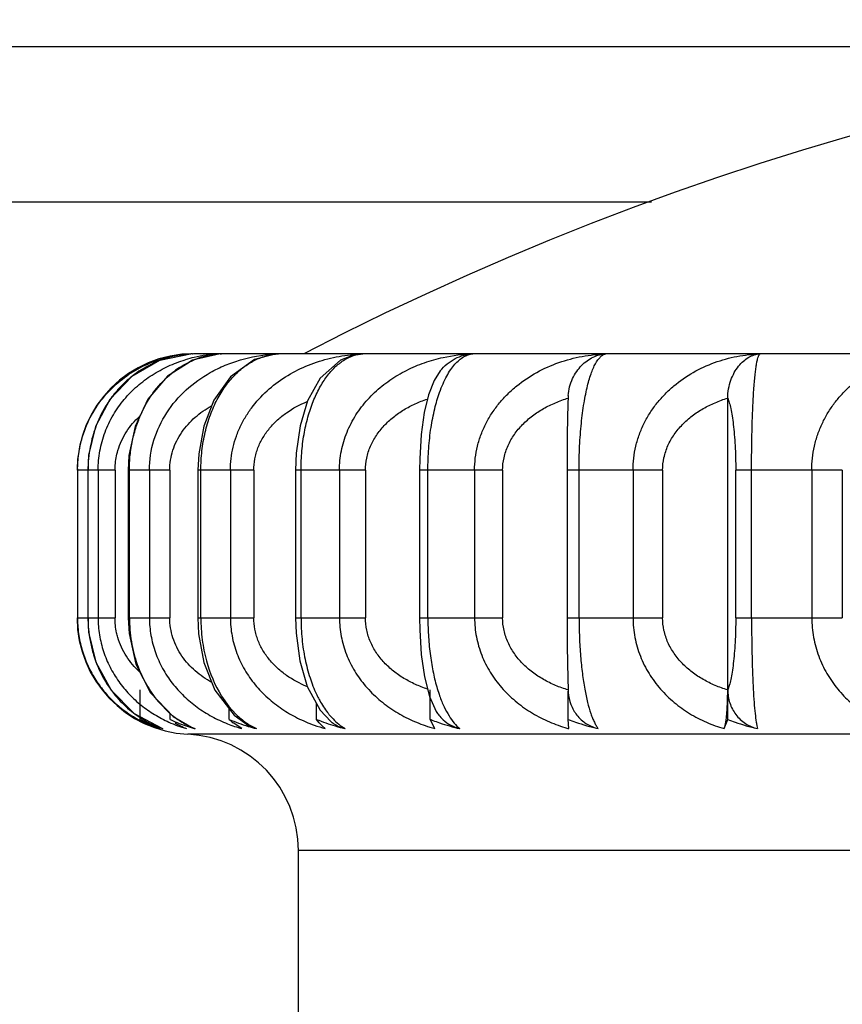
# Model space of a CAD drawing. Units: inches. Extents: x 3.8 to 18.1, y 6.5 to 12.
# Drawn here: x 10.5 to 10.7, y 7.5 to 7.8 of the extents above; entities that cross this region are included whole.
import ezdxf

# ---------------------------------------------------------------- set-up
doc = ezdxf.new("R2010")
doc.units = ezdxf.units.IN
doc.header["$LTSCALE"] = 1.21
doc.header["$MEASUREMENT"] = 0
doc.layers.get('0').update_dxf_attribs({"linetype": 'CONTINUOUS'})

msp = doc.modelspace()

# ---------------------------------------------------------------- linework, layer by layer
at = {"color": 7, "linetype": 'CONTINUOUS'}
for p, q in [((10.837740298, 7.7951695021), (10.1676930802, 7.7951695021)), ((10.5474262071, 7.7143948739), (10.5402452528, 7.7103081023)), ((10.555848014, 7.7161425427), (10.5474863372, 7.7144177619)), ((10.5560092866, 7.7145113237), (10.5494494149, 7.710418985)), ((10.5559400651, 7.7144827251), (10.5536489619, 7.7130388485)), ((10.5558481572, 7.716142549), (10.5559233885, 7.7161457424)), ((10.5630542313, 7.7161306007), (10.5559400651, 7.7144827251)), ((11.3191923427, 7.7161695021), (10.5561987171, 7.7161695021)), ((10.563055458, 7.7161306739), (10.5633540869, 7.7161457424)), ((10.5772972253, 7.7160920737), (10.5780708537, 7.7161457424)), ((10.5973495465, 7.7157992964), (10.5997872437, 7.7161457424)), ((10.6937509394, 7.6220327534), (10.6937509394, 7.7047444984)), ((10.5291659196, 7.690050446), (10.5289346254, 7.6861694996)), ((10.5395297862, 7.689963058), (10.5393363553, 7.6861695005)), ((10.557499656, 7.6904065107), (10.5573000816, 7.6861695015)), ((10.5826346386, 7.6905484146), (10.5824761703, 7.6861695027)), ((10.6144167143, 7.6891439906), (10.6143746056, 7.6861695038)), ((10.6523858919, 7.6905774549), (10.6523760053, 7.6481695021)), ((10.5289336, 7.6861695021), (10.5289336, 7.6481695152)), ((10.5393355739, 7.6861695021), (10.5393355739, 7.6481695152)), ((10.5572995359, 7.6861695021), (10.5572995359, 7.6481695152)), ((10.5824758376, 7.6861695021), (10.5824758376, 7.6481695152)), ((10.6143744512, 7.6861695021), (10.6143744512, 7.6481695152)), ((10.5393362633, 7.6481695174), (10.5395581842, 7.6441088936)), ((10.5573000175, 7.6481695156), (10.5574867912, 7.6440701402)), ((10.5824761316, 7.6481695137), (10.5826052556, 7.6442133338)), ((10.6143745869, 7.6481695116), (10.614420761, 7.6450560955)), ((10.6523745188, 7.6481695096), (10.6524044554, 7.6410911299)), ((10.6156224854, 7.6329806711), (10.6169313264, 7.6278821438)), ((10.5854418533, 7.6304788288), (10.5887807722, 7.624386815)), ((10.6525436346, 7.632663939), (10.6526559681, 7.6295937117)), ((10.5424310115, 7.6220327534), (10.5424310115, 7.6295945058)), ((10.5450933599, 7.6288234255), (10.550904753, 7.6227404606)), ((10.5616896283, 7.6295686535), (10.5666441756, 7.6231421264)), ((10.6169313264, 7.6278821438), (10.6186939634, 7.6240469317)), ((10.6171383552, 7.6220327534), (10.6171383552, 7.6295945058)), ((10.6526559681, 7.6295937117), (10.6526914403, 7.6289295585)), ((10.6526708376, 7.6220327534), (10.6526708376, 7.6293153074)), ((10.5878450915, 7.6220327534), (10.5878450915, 7.6260940082)), ((10.5408842781, 7.6235414891), (10.5479730579, 7.6197422126)), ((10.5501243237, 7.6220327534), (10.5501243237, 7.62355736)), ((10.5653612066, 7.6220327534), (10.5653612066, 7.6248062613)), ((10.5666441756, 7.6231421264), (10.5703011034, 7.620473474)), ((10.5887807722, 7.624386815), (10.5915224425, 7.6215061411)), ((10.550904753, 7.6227404606), (10.5556259308, 7.6199897195)), ((10.5686208365, 7.6196507225), (10.5663995935, 7.6211291069)), ((10.5703011939, 7.620473669), (10.5723515057, 7.6196507218)), ((10.5885634583, 7.6211291069), (10.5878450915, 7.6220327534)), ((10.5893153495, 7.620333264), (10.5885634583, 7.6211291069)), ((10.5901001373, 7.6196507225), (10.5893153495, 7.620333264)), ((10.618344925, 7.6196507225), (10.6171383552, 7.6220327534)), ((10.652805447, 7.6196507225), (10.6526708376, 7.6220327534)), ((10.6928109683, 7.6196507225), (10.6937509394, 7.6220327534)), ((10.5479734148, 7.6197439504), (10.5482520425, 7.6196507218)), ((10.5556264647, 7.6199914782), (10.5565929409, 7.6196507218)), ((10.5831923427, 7.2951695021), (10.5831923427, 7.5882445491))]:
    msp.add_line(p, q, dxfattribs=at)
at = {"color": 9, "linetype": 'CONTINUOUS'}
for p, q in [((10.6741306219, 7.7551695021), (10.1276923427, 7.7551695021)), ((10.5359562392, 7.6861695025), (10.5262986185, 7.6861695025)), ((10.5262986185, 7.6861695021), (10.5262986185, 7.6481695021)), ((10.5290007738, 7.6481695021), (10.5290007738, 7.6861695021)), ((10.531603774, 7.6861695021), (10.531603774, 7.6481695021)), ((10.5359562392, 7.6861695021), (10.5359562392, 7.6481695021)), ((10.5500504924, 7.6861695025), (10.5393355739, 7.6861695021)), ((10.5396576456, 7.6481695021), (10.5396576456, 7.6861695021)), ((10.5448129816, 7.6861695021), (10.5448129816, 7.6481695021)), ((10.5500504924, 7.6861695021), (10.5500504924, 7.6481695021)), ((10.5716897533, 7.6861695025), (10.557299536, 7.6861695021)), ((10.5580618101, 7.6481695021), (10.5580618101, 7.6861695021)), ((10.5656691391, 7.6861695021), (10.5656691391, 7.6481695021)), ((10.5716897533, 7.6861695021), (10.5716897533, 7.6481695021)), ((10.6004528383, 7.6861695025), (10.5824758376, 7.6861695021)), ((10.5838550511, 7.6481695021), (10.5838550511, 7.6861695021)), ((10.5937663051, 7.6861695021), (10.5937663051, 7.6481695021)), ((10.6004528383, 7.6861695021), (10.6004528383, 7.6481695021)), ((10.6357799066, 7.6861695025), (10.6143744513, 7.6861695021)), ((10.6165353324, 7.6481695021), (10.6165353324, 7.6861695021)), ((10.6285576002, 7.6861695021), (10.6285576002, 7.6481695021)), ((10.6357799066, 7.6861695021), (10.6357799066, 7.6481695021)), ((10.6769833571, 7.6861695025), (10.6523745064, 7.6861695021)), ((10.6554665697, 7.6481695021), (10.6554665697, 7.6861695021)), ((10.6693658514, 7.6861695021), (10.6693658514, 7.6481695021)), ((10.6769833571, 7.6861695021), (10.6769833571, 7.6481695021)), ((10.7232612114, 7.6861695025), (10.6958097397, 7.6861695021)), ((10.6958097397, 7.6481695021), (10.6958097397, 7.6861695021)), ((10.6998910106, 7.6481695021), (10.6998910106, 7.6861695021)), ((10.7153967726, 7.6861695021), (10.7153967726, 7.6481695021)), ((10.7232612114, 7.6861695021), (10.7232612114, 7.6481695021)), ((10.5262986185, 7.6481695022), (10.5359562392, 7.6481695022)), ((10.5393355739, 7.6481695152), (10.5500504924, 7.6481695022)), ((10.5572995359, 7.6481695152), (10.5716897533, 7.6481695022)), ((10.5824758376, 7.6481695152), (10.6004528383, 7.6481695022)), ((10.6143744516, 7.6481695152), (10.6357799066, 7.6481695022)), ((10.6523745063, 7.6481695152), (10.6769833571, 7.6481695022)), ((10.6958097397, 7.6481695152), (10.7232612114, 7.6481695022)), ((10.5633870849, 7.6280127101), (10.5652751692, 7.6253548087)), ((10.5470672059, 7.6266308719), (10.5500968552, 7.6235787418)), ((10.5652751692, 7.6253548087), (10.5670690942, 7.623374842)), ((11.3206923427, 7.6182070256), (10.5546981669, 7.6182070256)), ((11.2921923427, 7.5882445491), (10.5831923427, 7.5882445491))]:
    msp.add_line(p, q, dxfattribs=at)
at = {"color": 7, "linetype": 'CONTINUOUS'}
for points in [[(10.5772929235, 7.7160916509), (10.5719048825, 7.714671418), (10.565679607, 7.7102573447), (10.5613695555, 7.7041705511)], [(10.5973424017, 7.7157975191), (10.59405138, 7.7145400188), (10.5887517545, 7.7099140796), (10.5855141456, 7.7040431563)], [(10.6196989445, 7.7117335424), (10.6181295541, 7.7092902379), (10.6166515959, 7.7055993028), (10.6155605914, 7.7010253659)], [(10.5402452528, 7.7103081023), (10.5346601585, 7.7044229074), (10.5309690416, 7.6974621041), (10.5291659196, 7.690050446)], [(10.5494494149, 7.710418985), (10.5443959469, 7.70446203), (10.5411067808, 7.697421932), (10.5395297862, 7.689963058)], [(10.5613695555, 7.7041705511), (10.5587892326, 7.6975048154), (10.557499656, 7.6904065107)], [(10.5855141456, 7.7040431563), (10.5836069999, 7.6975888686), (10.5826346386, 7.6905484146)], [(10.652689526, 7.7053778463), (10.6526557683, 7.7047492208), (10.6526063096, 7.7036072491), (10.6525599835, 7.7022414572), (10.6525161754, 7.7006023287)], [(10.6155605914, 7.7010253659), (10.6147961943, 7.6953869274), (10.6144167143, 7.6891439906)], [(10.6525161754, 7.7006023287), (10.6524753807, 7.6986483967), (10.6524387476, 7.6963394825), (10.6523858919, 7.6905774549)], [(10.5289345057, 7.6481695191), (10.5291429816, 7.6444847755), (10.5310259919, 7.63672645), (10.5349466043, 7.6295206749), (10.5408842781, 7.6235414891)], [(10.5395581842, 7.6441088936), (10.5413288384, 7.6362635688), (10.5450933599, 7.6288234255)], [(10.5574867912, 7.6440701402), (10.5588274231, 7.6366967215), (10.5616896283, 7.6295686535)], [(10.5826052556, 7.6442133338), (10.583529735, 7.6371266329), (10.5854418533, 7.6304788288)], [(10.614420761, 7.6450560955), (10.6148139409, 7.6387688912), (10.6156224854, 7.6329806711)], [(10.6524044554, 7.6410911299), (10.6524610665, 7.6365132948), (10.6525436346, 7.632663939)]]:
    msp.add_lwpolyline(points, dxfattribs=at)
for centre, radius, start, end in [((10.9376923427, 7.0341695021), 0.768, 62.6255897304, 117.3744102696), ((10.5561923427, 7.6861695021), 0.03, 90, 180), ((10.5561923427, 7.6481695021), 0.03, 180, 267.1340160174), ((10.6272387154, 7.6293113916), 0.0100364549, 211.6374368757, 217.9981686478), ((10.6271277987, 7.6292298199), 0.0098988315, 218.0213408039, 227.4263638879), ((10.557372381, 7.6503390045), 0.0320076299, 242.1728020793, 245.8809466769), ((10.5577244509, 7.6511308444), 0.0328742087, 245.8848492145, 252.7195263103), ((10.562263735, 7.6385082799), 0.0204622068, 238.1389078261, 242.6508729424), ((10.5619481511, 7.6378853662), 0.0197639382, 242.6338715706, 247.3124582797), ((10.5769435613, 7.6342936912), 0.0168665804, 226.6302049986, 231.3075636773), ((10.5826116378, 7.6613230689), 0.0429104448, 246.2961015762, 253.2358092287), ((10.5834857795, 7.6640143282), 0.0457394975, 253.1597210979, 255.9110482389), ((10.6057968156, 7.6651762049), 0.0467292393, 247.4081064442, 253.6773110615), ((10.5974965966, 7.6287308604), 0.0093744126, 230.4124087548, 236.6002941803), ((10.6068781522, 7.6686594804), 0.0503760587, 253.6104467262, 256.6203524518), ((10.6349364188, 7.6661577039), 0.0475792216, 248.0330198434, 248.9425960432), ((10.5579067887, 7.6516640807), 0.0334375428, 252.6926070004, 253.2174809971), ((10.5531923427, 7.5882445491), 0.03, 0, 87.1340160174), ((10.5671090608, 7.6584023585), 0.0401531833, 253.3581923837, 254.8171668872)]:
    msp.add_arc(centre, radius, start, end, dxfattribs=at)
at = {"color": 9, "linetype": 'CONTINUOUS'}
for centre, radius, start, end in [((10.5570318908, 7.6893429872), 0.0268226619, 92.4153577424, 114.7589163605), ((10.5644499606, 7.6802613083), 0.0358847135, 103.0485576304, 106.8688120367), ((10.5571654016, 7.6837620999), 0.0324071538, 92.1963935048, 92.9748606809), ((10.5646431406, 7.6794054983), 0.0367620416, 93.3313632839, 103.0407179755), ((10.5645506902, 7.6944447609), 0.0217511233, 111.2282715962, 112.1462616073), ((10.5643976668, 7.694900089), 0.0212712956, 93.5946171944, 111.2881425354), ((10.5646836189, 7.6790186466), 0.0371505962, 92.0509003992, 93.3590154995), ((10.5643510801, 7.6953150376), 0.0208542526, 92.7401900672, 93.5383519052), ((10.579460668, 7.6755031001), 0.0406660964, 91.9591692801, 93.9987895682), ((10.601210777, 7.6734607336), 0.042708442, 91.9100897321, 95.2178142463), ((10.5572384682, 7.6889439603), 0.0272715319, 114.8019341518, 126.58800077), ((10.5656728384, 7.6925115143), 0.0239914662, 123.0528498819, 128.9607646509), ((10.5577760728, 7.6882242422), 0.0281698671, 126.5934367126, 134.3767319504), ((10.5582440248, 7.6877571993), 0.0288309632, 134.3923017174, 142.228215527), ((10.5590567126, 7.6871389832), 0.0298520276, 142.2457056324, 149.4059173156), ((10.5596707349, 7.6867823462), 0.0305620864, 149.4162602173, 155.9411419924), ((10.5605949542, 7.6863795645), 0.0315702214, 155.957457882, 164.2302233274), ((10.5608298756, 7.686314638), 0.031813946, 164.2326770381, 169.3420925346), ((10.5616874434, 7.6861526758), 0.032686674, 169.3411011873, 179.9705054751), ((10.55537176, 7.6861700275), 0.0290731416, 179.3559132747, 180.0010352972), ((10.5553951464, 7.6481711112), 0.029096528, 180.0031685832, 180.6397311727), ((10.5615105956, 7.6481690079), 0.0325098218, 179.9991290004, 190.3820145806), ((10.560927033, 7.6480503415), 0.0319144305, 190.3612617125, 196.266100895), ((10.5605761039, 7.6479505899), 0.0315496084, 196.2707066203, 203.792558655), ((10.5596431352, 7.6475479334), 0.0305334895, 203.8074743456, 211.0083125886), ((10.5590700703, 7.6472090072), 0.0298677182, 211.0173869416, 218.2546364543), ((10.5581240104, 7.6464698319), 0.0286671433, 218.265249896, 228.6759945861), ((10.6160577297, 7.6418834314), 0.0312241737, 205.2583835767, 206.2309723597), ((10.6574188528, 7.6415186524), 0.0401724787, 196.7260197492, 199.539601057), ((10.557580015, 7.6458838954), 0.0278679116, 228.7204659327, 233.9622441443), ((10.5572909593, 7.6454908663), 0.02738004, 233.9675024153, 243.0011704814), ((10.5660906205, 7.6423716726), 0.0246774144, 229.6004816387, 230.8852794554), ((10.5659541052, 7.6422045118), 0.0244615928, 230.8863627629, 231.5212951208), ((10.5824257826, 7.6390096917), 0.0219152094, 225.5142383416, 226.0766664151), ((10.6070256927, 7.6363520331), 0.0206114817, 217.6255138535, 219.5600637496), ((10.5568598798, 7.6493887604), 0.031178735, 242.2396963731, 252.513348409), ((10.5570968421, 7.6451236295), 0.0269647031, 243.0144425938, 250.2517023128), ((10.5641607283, 7.653118284), 0.0348827444, 245.7308413369, 253.6226508203), ((10.5788467829, 7.6560706965), 0.0378281911, 248.3657568902, 254.3163541763), ((10.6005891129, 7.6579368722), 0.039696787, 250.3657440797, 254.6789715718), ((10.6288929606, 7.6583650457), 0.0401252541, 251.8872120822, 252.8611278861), ((10.556993859, 7.6448568346), 0.0266788036, 250.2662615141, 250.8727118993), ((10.6289779137, 7.6586429113), 0.0404158154, 252.8621247788, 254.7465296887), ((10.6633275886, 7.6576897685), 0.0394673512, 253.0459559847, 254.5377347221)]:
    msp.add_arc(centre, radius, start, end, dxfattribs=at)
for points, knots in [([(10.5263004554, 7.6864968444), (10.5263120284, 7.6875266894), (10.5264443256, 7.6895847596), (10.5271237815, 7.6936160571), (10.5287304743, 7.6984200743), (10.5317180003, 7.7035726131), (10.5355500976, 7.707923599), (10.5400135033, 7.7113838105), (10.5449233134, 7.7139274272), (10.5501204414, 7.7155490476), (10.5536983218, 7.7160328089), (10.555483542, 7.7161255819)], [0, 0, 0, 0, 0.0674777183, 0.134817868, 0.2674760037, 0.3967976025, 0.5225262506, 0.6449729597, 0.7647204555, 0.8828779893, 1, 1, 1, 1]), ([(10.531603774, 7.6861695021), (10.5316035073, 7.6878390853), (10.5318353589, 7.6903501478), (10.5325828809, 7.6936022526), (10.5336130349, 7.6967512175), (10.5353949338, 7.7004676963), (10.5382243449, 7.7044633594), (10.5416133999, 7.7079137343), (10.5454424328, 7.7107768818), (10.5496012545, 7.7130399742), (10.5525429636, 7.714148766), (10.5540368868, 7.7146019629)], [0, 0, 0, 0, 0.1291447131, 0.1936669237, 0.2578727242, 0.3851121273, 0.5107704918, 0.6349154951, 0.7576898397, 0.8792426282, 1, 1, 1, 1]), ([(10.5525875953, 7.7126203896), (10.5528896911, 7.7128166678), (10.554095878, 7.713561192), (10.5553720625, 7.7141927138), (10.5563511206, 7.7145911855)], [0, 0, 0, 0, 0.2541872864, 1, 1, 1, 1]), ([(10.5580618101, 7.6861695021), (10.5580631186, 7.6878336815), (10.558204829, 7.6903214201), (10.558670583, 7.6935792798), (10.5593055799, 7.696690222), (10.5603919566, 7.700345535), (10.5621428675, 7.7043339738), (10.5642522232, 7.7077930686), (10.5666506856, 7.710677882), (10.5692704525, 7.7129702435), (10.5711853591, 7.7141287026), (10.5721536641, 7.7145943036)], [0, 0, 0, 0, 0.1499309866, 0.223865855, 0.2963696523, 0.4358418238, 0.566520031, 0.6877311359, 0.7996699959, 0.9032014014, 1, 1, 1, 1]), ([(10.560493544, 7.7113337435), (10.5617259783, 7.7120273963), (10.5642754414, 7.7132664369), (10.5696075523, 7.715137613), (10.5738148953, 7.715873764), (10.5766248016, 7.7160701958)], [0, 0, 0, 0, 0.2506150662, 0.5008427761, 1, 1, 1, 1]), ([(10.5656691391, 7.6861695021), (10.5656682981, 7.6881603621), (10.5660246549, 7.6911632831), (10.5671632416, 7.6949878489), (10.5683347561, 7.6977454048), (10.5697931213, 7.7003577613), (10.5720852321, 7.7036127643), (10.5755367987, 7.7072254548), (10.5803822399, 7.7107283931), (10.5857337306, 7.7133805015), (10.5914241117, 7.7151750778), (10.5953526133, 7.7158118646), (10.5973267767, 7.7159921991)], [0, 0, 0, 0, 0.1252969505, 0.1880851846, 0.2507914853, 0.3134448847, 0.3760282395, 0.5009654184, 0.6258120111, 0.750508929, 0.8752365795, 1, 1, 1, 1]), ([(10.5721536641, 7.7145943036), (10.5730925743, 7.7150457703), (10.5750268085, 7.7157638548), (10.5770653902, 7.7160885326), (10.5780708649, 7.7161454451)], [0, 0, 0, 0, 0.5084750488, 1, 1, 1, 1]), ([(10.5838550511, 7.6861695021), (10.5838567812, 7.6878326787), (10.58400377, 7.6911135294), (10.5846513121, 7.6958797836), (10.5856950324, 7.7003122379), (10.5870780453, 7.7042929282), (10.5887455646, 7.7077471576), (10.5906444949, 7.7106321529), (10.5927223646, 7.7129310707), (10.5942760892, 7.7141198262), (10.5950633368, 7.7145943036)], [0, 0, 0, 0, 0.1573404697, 0.3102057283, 0.4544097246, 0.5874141337, 0.708089694, 0.8163620649, 0.9130436444, 1, 1, 1, 1]), ([(10.5937663051, 7.6861695021), (10.5937653984, 7.6878402837), (10.5940182706, 7.6903574611), (10.5948291726, 7.6936070193), (10.59594987, 7.6967650967), (10.5978917942, 7.7004936476), (10.6009611854, 7.704486443), (10.6046306583, 7.7079314856), (10.6087701797, 7.7107887996), (10.6132610612, 7.7130464345), (10.6164254578, 7.7141497948), (10.6180336407, 7.7146019629)], [0, 0, 0, 0, 0.1249577166, 0.1876189246, 0.2502211489, 0.3752281448, 0.5001754307, 0.625149768, 0.7501437321, 0.8750602697, 1, 1, 1, 1]), ([(10.5950633368, 7.7145943036), (10.595799473, 7.7150379758), (10.5973246624, 7.7157542959), (10.5989797398, 7.7160881576), (10.5997872542, 7.7161454451)], [0, 0, 0, 0, 0.5149656771, 1, 1, 1, 1]), ([(10.6180336407, 7.7146019629), (10.6188514448, 7.7148319025), (10.6221457542, 7.7156481006), (10.6255385778, 7.7160610711), (10.6280805817, 7.7161454451)], [0, 0, 0, 0, 0.2503788121, 1, 1, 1, 1]), ([(10.6195499299, 7.7062287645), (10.6198176846, 7.706982311), (10.6203754201, 7.7084025044), (10.6213274844, 7.7103608459), (10.6223412776, 7.7120383931), (10.6234084585, 7.7134336189), (10.6245232089, 7.7145469908), (10.6256794167, 7.7153778289), (10.6268640912, 7.7159265857), (10.6276816922, 7.71610653), (10.6280805817, 7.7161454451)], [0, 0, 0, 0, 0.1748466343, 0.3332483952, 0.4755500444, 0.602694875, 0.7163853414, 0.8187992795, 0.9123729717, 1, 1, 1, 1]), ([(10.6285576002, 7.6861695021), (10.6285562343, 7.6882630991), (10.6289481479, 7.6914219302), (10.6301981169, 7.6954266241), (10.6314793548, 7.6983019773), (10.6330699671, 7.7010107002), (10.6349412575, 7.7035274073), (10.6370573337, 7.70583528), (10.6401590355, 7.7086119733), (10.6444933425, 7.7115123891), (10.6501956088, 7.7140436714), (10.6562131259, 7.7156322082), (10.6603377974, 7.7160759985), (10.66240015, 7.7161454451)], [0, 0, 0, 0, 0.1258593856, 0.1888957032, 0.2518211888, 0.3146473059, 0.3773626829, 0.4400055653, 0.5025539474, 0.6272936183, 0.7516802732, 0.8759486667, 1, 1, 1, 1]), ([(10.6554665697, 7.6861695021), (10.6554696521, 7.6882481115), (10.6555622614, 7.6922903727), (10.6559834004, 7.6980732615), (10.6565571637, 7.7025384018), (10.6571393204, 7.7057341364), (10.6576045382, 7.7078177515), (10.6581088574, 7.7096736432), (10.6586458555, 7.7112972857), (10.6592104609, 7.7126872496), (10.6598001402, 7.7138442426), (10.6604135856, 7.7147708021), (10.6610496644, 7.7154690861), (10.6617041801, 7.7159418497), (10.6621751654, 7.7161091875), (10.66240015, 7.7161454451)], [0, 0, 0, 0, 0.1961609445, 0.3814047775, 0.5469604307, 0.6207023088, 0.6878896215, 0.7483742188, 0.8021228875, 0.8491832501, 0.8898251365, 0.9244803339, 0.9537554451, 0.9784940032, 1, 1, 1, 1]), ([(10.6693658514, 7.6861695021), (10.6693642832, 7.6882621112), (10.6697423677, 7.6914161383), (10.6709519023, 7.6954229741), (10.6721907664, 7.6982977964), (10.6737288327, 7.701006394), (10.6755384363, 7.7035233053), (10.6775847382, 7.7058315726), (10.6805793014, 7.7086046973), (10.6847642397, 7.7115046153), (10.6902784445, 7.7140396568), (10.6960961173, 7.7156312456), (10.7000853071, 7.7160759855), (10.7020779676, 7.7161454451)], [0, 0, 0, 0, 0.1281452606, 0.1921757677, 0.2559351026, 0.3194050173, 0.3825557003, 0.4454199298, 0.5079783178, 0.632155433, 0.7553324733, 0.8779012182, 1, 1, 1, 1]), ([(10.6998910106, 7.6861695021), (10.6998944663, 7.6882475502), (10.6999186786, 7.6922836101), (10.700040664, 7.6980591736), (10.7002372011, 7.7032200816), (10.7004630207, 7.7070406913), (10.7006824136, 7.7096609151), (10.700849143, 7.7112808148), (10.7010254915, 7.7126652869), (10.7012111974, 7.7138146282), (10.7014068625, 7.7147303038), (10.7015884654, 7.7153456939), (10.7017437392, 7.7157181329), (10.7018504191, 7.715916178), (10.701956536, 7.7160590103), (10.702037913, 7.7161258039), (10.7020779676, 7.7161454451)], [0, 0, 0, 0, 0.2062425768, 0.4005670795, 0.573314477, 0.718800961, 0.7803657709, 0.8342645136, 0.8804091385, 0.9188680244, 0.9497734324, 0.9733084055, 0.9824000446, 0.9897830804, 0.9955724323, 1, 1, 1, 1]), ([(10.7153967726, 7.6861695021), (10.7153959014, 7.6872168143), (10.7155148008, 7.6893130505), (10.7160381395, 7.6924107085), (10.716897034, 7.6954178355), (10.7180689286, 7.6982911527), (10.719524181, 7.7009996147), (10.7212365553, 7.7035167178), (10.7231730205, 7.705825555), (10.7259995385, 7.7085926993), (10.7299502557, 7.7114914804), (10.7351707045, 7.7140329843), (10.7406777799, 7.7156295541), (10.7444570853, 7.7160759535), (10.7463417511, 7.7161454451)], [0, 0, 0, 0, 0.0660223846, 0.1320285139, 0.1976607489, 0.2627654465, 0.3272751828, 0.3911284724, 0.4543476596, 0.5169163083, 0.6401578591, 0.7613333314, 0.8811102872, 1, 1, 1, 1]), ([(10.5396576456, 7.6861695021), (10.5396583132, 7.6874606531), (10.5397944679, 7.690031869), (10.5403882628, 7.6938093008), (10.5413613319, 7.6974216293), (10.5426719245, 7.7008001772), (10.5442855197, 7.7038959227), (10.5467246322, 7.7075173124), (10.5489654036, 7.7098558392), (10.5505872908, 7.7111667201)], [0, 0, 0, 0, 0.1375687472, 0.273763029, 0.4067023154, 0.535392452, 0.6591445236, 0.7778052768, 1, 1, 1, 1]), ([(10.5448129816, 7.6861695021), (10.5448122148, 7.688777832), (10.5456028698, 7.6940130351), (10.5489673048, 7.7011344674), (10.554048515, 7.7070638719), (10.5582648989, 7.7100793919), (10.560493544, 7.7113337435)], [0, 0, 0, 0, 0.2523741498, 0.5034446659, 0.752554396, 1, 1, 1, 1]), ([(10.6004536242, 7.6861695018), (10.6004540554, 7.6872217179), (10.6006822349, 7.6893366421), (10.6016510591, 7.6923796701), (10.6031997458, 7.6951961651), (10.6052181688, 7.6977223625), (10.6076160082, 7.6999276604), (10.610315276, 7.7017972837), (10.6132460747, 7.7033358), (10.6153103017, 7.7041441003), (10.616362877, 7.7044960372)], [0, 0, 0, 0, 0.1218959993, 0.2443643203, 0.3676658661, 0.4921134942, 0.6173584532, 0.7437411144, 0.8714269088, 1, 1, 1, 1]), ([(10.6165353324, 7.6861695021), (10.61653772, 7.6880436073), (10.6166692519, 7.6917152202), (10.6172544961, 7.6970102876), (10.6181881761, 7.701842423), (10.6190583404, 7.704845276), (10.6195499299, 7.7062287645)], [0, 0, 0, 0, 0.2760003002, 0.5405242568, 0.7837732139, 1, 1, 1, 1]), ([(10.6357807022, 7.6861695018), (10.6357811521, 7.6872539255), (10.6360267066, 7.6894354487), (10.6370680091, 7.6925648958), (10.6387272675, 7.6954464917), (10.6408801167, 7.698015533), (10.643430336, 7.7002403092), (10.6462918627, 7.7021085097), (10.649389145, 7.7036263413), (10.651563664, 7.7044087238), (10.6526707733, 7.7047447104)], [0, 0, 0, 0, 0.1211096269, 0.2429413355, 0.3658744202, 0.4902168609, 0.6156169843, 0.7424665262, 0.8707884109, 1, 1, 1, 1]), ([(10.6769841468, 7.6861695018), (10.6769845934, 7.687253831), (10.6772281711, 7.6894343921), (10.6782613344, 7.6925632493), (10.6799080374, 7.6954448373), (10.6820449712, 7.6980141631), (10.6845765846, 7.7002393111), (10.6874173862, 7.7021078588), (10.6904922762, 7.7036259526), (10.6926515978, 7.7044086463), (10.6937508756, 7.7047447104)], [0, 0, 0, 0, 0.1215168714, 0.2436810929, 0.3668182585, 0.4912177414, 0.6165323573, 0.7431710527, 0.8711796515, 1, 1, 1, 1]), ([(10.6937509472, 7.7047447094), (10.6939056635, 7.7043594919), (10.6941960132, 7.7034651159), (10.694564894, 7.7019354167), (10.6949057911, 7.7000597379), (10.6952089663, 7.6978372806), (10.6954641067, 7.6952826153), (10.6956595508, 7.6924333563), (10.6957811552, 7.689362104), (10.6958095884, 7.6872475053), (10.6958096427, 7.6861695018)], [0, 0, 0, 0, 0.066375875, 0.1500411232, 0.2514757683, 0.3710547105, 0.5086016398, 0.6619051571, 0.8276344564, 1, 1, 1, 1]), ([(10.5500512135, 7.6861695018), (10.5500518663, 7.6879053233), (10.5504781807, 7.6905295764), (10.551794439, 7.6937463422), (10.5531181107, 7.6959863874), (10.5547182337, 7.6980213879), (10.5571565301, 7.7004335958), (10.5592842658, 7.7019077489), (10.5607761663, 7.7027353501)], [0, 0, 0, 0, 0.2519075764, 0.3777621246, 0.5031982422, 0.6281679533, 0.7524093906, 1, 1, 1, 1]), ([(10.5716905142, 7.6861695018), (10.5716909026, 7.6871484309), (10.5718340047, 7.6886224255), (10.5722879816, 7.6905317222), (10.5729111907, 7.6923976327), (10.574001867, 7.6946182249), (10.5757235703, 7.6970374251), (10.5777831843, 7.6991867485), (10.5809004056, 7.7016704856), (10.583563818, 7.7030960397), (10.5854097803, 7.7038583901)], [0, 0, 0, 0, 0.1237967688, 0.1858494542, 0.2479657424, 0.3722589331, 0.4970459618, 0.622067235, 0.7474329394, 1, 1, 1, 1]), ([(10.5366996325, 7.6912608966), (10.5369526947, 7.6921186478), (10.5375839765, 7.6937886825), (10.5388708838, 7.6961132802), (10.5404329312, 7.6982160887), (10.5416362105, 7.6994648595), (10.5422677584, 7.7000451653)], [0, 0, 0, 0, 0.255033258, 0.5069509081, 0.7554119337, 1, 1, 1, 1]), ([(10.5359569065, 7.6861695018), (10.5359570566, 7.6866008394), (10.5360215489, 7.6883187557), (10.5363354245, 7.6900264184), (10.5366996325, 7.6912608966)], [0, 0, 0, 0, 0.2510080995, 1, 1, 1, 1]), ([(10.531603774, 7.6481695021), (10.5316043072, 7.6467002127), (10.5318425194, 7.6437607405), (10.5328822328, 7.639481239), (10.5345662067, 7.6354462288), (10.5368131805, 7.6317482195), (10.5395387086, 7.6284485615), (10.5426596449, 7.6255863508), (10.5460970518, 7.6231832728), (10.548562128, 7.6218871368), (10.5498230934, 7.6213183141)], [0, 0, 0, 0, 0.1285576749, 0.2567556821, 0.3838179005, 0.5095797398, 0.6340037408, 0.7570374594, 0.8789637616, 1, 1, 1, 1]), ([(10.5366910259, 7.6431071114), (10.5365711567, 7.6435158811), (10.5361478063, 7.6451713431), (10.5359572541, 7.6468871683), (10.5359568295, 7.6481695024)], [0, 0, 0, 0, 0.2493581502, 1, 1, 1, 1]), ([(10.5396576456, 7.6481695021), (10.5396567958, 7.6471344142), (10.5397443422, 7.6450685657), (10.540254481, 7.6410303708), (10.541484982, 7.6362304583), (10.543827625, 7.6310330732), (10.5459233776, 7.6279880843), (10.5470672059, 7.6266308719)], [0, 0, 0, 0, 0.1337565393, 0.2667933643, 0.5255271543, 0.7706396614, 1, 1, 1, 1]), ([(10.5448129816, 7.6481695021), (10.5448139936, 7.6466538411), (10.545014679, 7.6443734463), (10.5456605599, 7.6414086662), (10.5465553551, 7.6385164204), (10.5481159255, 7.6350690155), (10.5501975336, 7.6319217111), (10.5521221142, 7.6296219837), (10.5541983376, 7.627477597), (10.5570618666, 7.6250882559), (10.560834798, 7.6227099136), (10.563525703, 7.6214526705), (10.5649002788, 7.6209072629)], [0, 0, 0, 0, 0.1264653445, 0.1897883902, 0.2529686703, 0.378792593, 0.5040410905, 0.5665056484, 0.6288187211, 0.7529006241, 0.876608108, 1, 1, 1, 1]), ([(10.5608556466, 7.631559531), (10.5593541852, 7.6323855241), (10.5572120672, 7.6338591415), (10.554755991, 7.6362748086), (10.5531436815, 7.6383145813), (10.5518093647, 7.6405615654), (10.550481827, 7.6437901909), (10.5500517541, 7.6464261023), (10.5500511304, 7.6481695024)], [0, 0, 0, 0, 0.247607899, 0.371843243, 0.4968060468, 0.62224251, 0.7480957992, 1, 1, 1, 1]), ([(10.5580618101, 7.6481695021), (10.5580594522, 7.6462810396), (10.5583016706, 7.6425562344), (10.5596551031, 7.6356571471), (10.5616375681, 7.6308164829), (10.5633870849, 7.6280127101)], [0, 0, 0, 0, 0.26889932, 0.5294225776, 1, 1, 1, 1]), ([(10.5656691391, 7.6481695021), (10.565670635, 7.6466104585), (10.5658887885, 7.6442634375), (10.5665894209, 7.641219218), (10.5675609771, 7.6382506498), (10.5692536883, 7.6347210151), (10.5715011754, 7.6315221356), (10.5735725442, 7.6291961743), (10.5758081902, 7.6270321643), (10.5788846238, 7.6246388987), (10.5829211856, 7.6222885658), (10.5857880013, 7.6210700397), (10.5872504071, 7.6205481864)], [0, 0, 0, 0, 0.1252274951, 0.1879916438, 0.2506805572, 0.3758054191, 0.5007994536, 0.5633146575, 0.6257822098, 0.7505197277, 0.8752799295, 1, 1, 1, 1]), ([(10.5853895532, 7.6304888013), (10.5835457888, 7.6312517648), (10.5808858133, 7.6326779301), (10.577773104, 7.6351615287), (10.5757166664, 7.6373101193), (10.5739977167, 7.6397279414), (10.5729089099, 7.6419469014), (10.5722867916, 7.6438112576), (10.5718336234, 7.6457188685), (10.5716907957, 7.647191486), (10.5716904265, 7.6481695024)], [0, 0, 0, 0, 0.2525705765, 0.3779355992, 0.5029585911, 0.6277456176, 0.7520382178, 0.8141538455, 0.876205545, 1, 1, 1, 1]), ([(10.5838550511, 7.6481695021), (10.5838520412, 7.6463474348), (10.5840306094, 7.6427636357), (10.5848066259, 7.6375901867), (10.5860399488, 7.6328432948), (10.5871810572, 7.6299116817), (10.5878188143, 7.6285600429)], [0, 0, 0, 0, 0.2712546832, 0.5331236462, 0.777504662, 1, 1, 1, 1]), ([(10.5937663051, 7.6481695021), (10.5937682778, 7.6465690948), (10.5939995965, 7.6441592207), (10.5947419666, 7.6410388215), (10.5957714873, 7.6379994002), (10.5975625747, 7.6343947873), (10.5999332616, 7.6311466265), (10.6021124586, 7.6287962125), (10.6044625173, 7.6266173413), (10.6076892198, 7.6242246939), (10.611909165, 7.6219053166), (10.6148968043, 7.6207258922), (10.6164184777, 7.6202281436)], [0, 0, 0, 0, 0.1249300056, 0.1875597753, 0.2501313949, 0.3751007689, 0.5000554229, 0.5625931429, 0.6250997395, 0.7500119686, 0.8750227827, 1, 1, 1, 1]), ([(10.6164064596, 7.6298283378), (10.6153514315, 7.6301793916), (10.6132822593, 7.6309863204), (10.6103440796, 7.6325239035), (10.6076376668, 7.6343937047), (10.6052331008, 7.6366003149), (10.6032086737, 7.6391290243), (10.6016549816, 7.6419491899), (10.6006828861, 7.6449969809), (10.6004539445, 7.6471155142), (10.6004535335, 7.6481695024)], [0, 0, 0, 0, 0.1285820496, 0.2562775085, 0.3826666507, 0.5079112757, 0.6323574618, 0.7556550876, 0.8781150405, 1, 1, 1, 1]), ([(10.6165353324, 7.6481695021), (10.6165319697, 7.6465073259), (10.6166395132, 7.6432356083), (10.6171081162, 7.638480689), (10.6178537808, 7.6340584369), (10.6185517042, 7.6312677325), (10.6189459955, 7.6299571951)], [0, 0, 0, 0, 0.2705744765, 0.532390795, 0.7772207534, 1, 1, 1, 1]), ([(10.6285576002, 7.6481695021), (10.6285600312, 7.6465288995), (10.628799623, 7.6440588799), (10.6295691892, 7.6408636927), (10.6306354209, 7.6377577197), (10.6324872077, 7.6340837248), (10.6354200485, 7.630131173), (10.6389310174, 7.626700786), (10.6429021322, 7.6238353324), (10.6472192411, 7.6215494545), (10.6502684828, 7.6204103304), (10.6518187284, 7.6199377096)], [0, 0, 0, 0, 0.1256748119, 0.1886371828, 0.25149871, 0.3768917656, 0.5020190219, 0.6268614231, 0.7514254343, 0.875850786, 1, 1, 1, 1]), ([(10.6526707612, 7.6295942538), (10.6515635394, 7.6299301989), (10.6493888654, 7.6307125524), (10.6462914773, 7.6322304873), (10.6434299971, 7.6340988299), (10.6408798849, 7.636323715), (10.6387270956, 7.6388927631), (10.6370678577, 7.6417743058), (10.6360265687, 7.644903664), (10.6357810384, 7.6470851205), (10.6357806104, 7.6481695024)], [0, 0, 0, 0, 0.1292217525, 0.257547015, 0.3843966024, 0.5097957878, 0.6341369538, 0.7570676642, 0.878895512, 1, 1, 1, 1]), ([(10.6554665697, 7.6481695021), (10.6554626226, 7.6464933503), (10.6555281042, 7.643200522), (10.6558111781, 7.6384151694), (10.6562576494, 7.6339712813), (10.6568542386, 7.6299907993), (10.6575730621, 7.6265496984), (10.6582851741, 7.6240539176), (10.6589123676, 7.622366822), (10.6593765255, 7.6213173727), (10.6598551365, 7.6204195295), (10.6602045234, 7.6198879451), (10.6603826426, 7.6196508888)], [0, 0, 0, 0, 0.1719295151, 0.3377072143, 0.4915923534, 0.629899767, 0.7503608767, 0.8519711727, 0.895737283, 0.9348960846, 0.9695852005, 1, 1, 1, 1]), ([(10.6693658514, 7.6481695021), (10.6693687168, 7.646486057), (10.6696121097, 7.6439529871), (10.6703958361, 7.6406772289), (10.6714794979, 7.6375028262), (10.6733567596, 7.6337592454), (10.6763260447, 7.6297479266), (10.679871834, 7.6262917295), (10.6838708907, 7.6234338244), (10.6882048579, 7.6211881152), (10.6912608962, 7.6200946788), (10.6928109637, 7.6196508889)], [0, 0, 0, 0, 0.1275397306, 0.1913326505, 0.2549136891, 0.3813250607, 0.5068128635, 0.6313147359, 0.7549286292, 0.877847014, 1, 1, 1, 1]), ([(10.6937508636, 7.6295942538), (10.6926514739, 7.6299302764), (10.6904919983, 7.6307129412), (10.6874170034, 7.6322311384), (10.6845762482, 7.6340998281), (10.6820447413, 7.6363250847), (10.6799078669, 7.6388944173), (10.6782611842, 7.6417759523), (10.6772280343, 7.6449047206), (10.6769844806, 7.647085215), (10.6769840557, 7.6481695024)], [0, 0, 0, 0, 0.1288304596, 0.2568424359, 0.3834812092, 0.5087949237, 0.6331931466, 0.7563279341, 0.8784882831, 1, 1, 1, 1]), ([(10.6958096539, 7.6481695024), (10.6958096019, 7.6470915354), (10.6957811706, 7.6449769939), (10.6956595681, 7.6419058139), (10.6954641249, 7.6390565895), (10.6952089868, 7.6365019111), (10.6949058258, 7.6342793873), (10.6945649434, 7.6324036147), (10.6941960661, 7.6308738528), (10.6939056938, 7.629979456), (10.6937509488, 7.6295942526)], [0, 0, 0, 0, 0.1723592791, 0.3380848096, 0.4913855443, 0.6289323297, 0.7485152008, 0.8499554285, 0.9336246634, 1, 1, 1, 1]), ([(10.6998910106, 7.6481695021), (10.699886585, 7.6464936348), (10.6999071541, 7.6432041261), (10.6999926896, 7.6384222974), (10.7001214545, 7.6339830167), (10.7002989852, 7.630008378), (10.7005159892, 7.6265750803), (10.7007666897, 7.6237260178), (10.7010124783, 7.6217292667), (10.7012318791, 7.6204388082), (10.7013465122, 7.6198960507), (10.7014064277, 7.6196508888)], [0, 0, 0, 0, 0.1758310052, 0.3451236371, 0.5017782709, 0.6417771469, 0.7625365005, 0.862684003, 0.9418267222, 0.9735208345, 1, 1, 1, 1]), ([(10.7153967726, 7.6481695021), (10.7153999516, 7.6464868375), (10.715629518, 7.6439576912), (10.7163712786, 7.6406803508), (10.71739506, 7.6375120487), (10.7191659148, 7.6337769784), (10.7219735517, 7.6297644051), (10.7253280566, 7.626305095), (10.7291126589, 7.6234432437), (10.7332144541, 7.6211937938), (10.73611369, 7.6200957215), (10.7375828173, 7.6196508889)], [0, 0, 0, 0, 0.1304790411, 0.1955881767, 0.260313618, 0.3883552834, 0.5144257417, 0.6384146564, 0.7604852138, 0.8809718967, 1, 1, 1, 1]), ([(10.5263004321, 7.6478462432), (10.5263161181, 7.6464409016), (10.5265489965, 7.6436371961), (10.5274791117, 7.6395493147), (10.5289584511, 7.6356822689), (10.5309222603, 7.6321174827), (10.5333036476, 7.6289114119), (10.5360334888, 7.6261002527), (10.539047808, 7.6237066665), (10.5412233052, 7.6223853234), (10.5423376462, 7.6217985765)], [0, 0, 0, 0, 0.1313644372, 0.2619215698, 0.3906140752, 0.5170745758, 0.6411556849, 0.7627975002, 0.8822870463, 1, 1, 1, 1]), ([(10.5422516533, 7.6343085412), (10.5416202144, 7.6348899825), (10.5404173684, 7.6361411457), (10.5388566794, 7.6382476091), (10.5375719651, 7.6405758819), (10.5369428762, 7.6422482691), (10.5366910259, 7.6431071114)], [0, 0, 0, 0, 0.2445882465, 0.4930551107, 0.7449703309, 1, 1, 1, 1]), ([(10.5880490347, 7.6280826333), (10.5882470161, 7.6276809073), (10.5890269374, 7.6261823334), (10.5899429495, 7.6247520791), (10.590701031, 7.6237687666)], [0, 0, 0, 0, 0.2650902372, 1, 1, 1, 1]), ([(10.6195598851, 7.6280826333), (10.6198991844, 7.6271297294), (10.6206106374, 7.6253645953), (10.621865875, 7.6229995366), (10.6232169827, 7.6210968123), (10.6242369171, 7.6200685463), (10.6247563753, 7.6196508888)], [0, 0, 0, 0, 0.3030301462, 0.5691626875, 0.800316601, 1, 1, 1, 1]), ([(10.5507335219, 7.6230550114), (10.5516371274, 7.6223368063), (10.5535132317, 7.6210515043), (10.5555594049, 7.6200578401), (10.5565929728, 7.6196508888)], [0, 0, 0, 0, 0.5095945527, 1, 1, 1, 1]), ([(10.5672233068, 7.6232248531), (10.5680003464, 7.6224764939), (10.569616866, 7.6211352591), (10.5714342658, 7.6200781776), (10.5723515401, 7.6196508888)], [0, 0, 0, 0, 0.5159986159, 1, 1, 1, 1]), ([(10.5911351194, 7.6232248531), (10.5914471939, 7.6228472793), (10.5926532288, 7.621492411), (10.5940772138, 7.6203190581), (10.5952210506, 7.6196508888)], [0, 0, 0, 0, 0.2699574605, 1, 1, 1, 1])]:
    msp.add_open_spline(points, degree=3, knots=knots, dxfattribs=at)
at = {"color": 7, "linetype": 'CONTINUOUS'}
for points, knots in [([(10.6196991693, 7.7117334175), (10.6202312146, 7.7124016899), (10.6214142718, 7.7136063844), (10.6234880601, 7.7149784504), (10.6257339308, 7.7158560071), (10.6273024694, 7.7161072272), (10.6280805721, 7.7161457424)], [0, 0, 0, 0, 0.2629922773, 0.5153361615, 0.7601438137, 1, 1, 1, 1]), ([(10.6526897586, 7.7053776304), (10.652778948, 7.7068830086), (10.6533568262, 7.7090885666), (10.6547829694, 7.7115964712), (10.6560520887, 7.7131546308), (10.6574892758, 7.7144049518), (10.6590523557, 7.7153351324), (10.6606993394, 7.7159355072), (10.661836815, 7.7161143822), (10.6624001414, 7.7161457424)], [0, 0, 0, 0, 0.2872314646, 0.4212955694, 0.5480594624, 0.6680111036, 0.7823407897, 0.8925373558, 1, 1, 1, 1]), ([(10.6937509394, 7.7047444984), (10.6937509245, 7.7055449042), (10.6939034599, 7.7071142638), (10.6944967856, 7.7093252019), (10.695377003, 7.7112833913), (10.6964686491, 7.7129415752), (10.6977220731, 7.7142774313), (10.699098139, 7.7152747361), (10.7005585684, 7.7159203994), (10.7015774005, 7.7161131837), (10.7020779603, 7.7161457424)], [0, 0, 0, 0, 0.1560936189, 0.3055239994, 0.4446469183, 0.5729884444, 0.6909665041, 0.7999769857, 0.9021754953, 1, 1, 1, 1]), ([(10.6526917807, 7.6289296071), (10.6527574948, 7.627885889), (10.6531972756, 7.6258068723), (10.6542408778, 7.6239517631), (10.6548891432, 7.6231325857)], [0, 0, 0, 0, 0.5002707418, 1, 1, 1, 1]), ([(10.6928109683, 7.6196507225), (10.6928496218, 7.6197229139), (10.6929222574, 7.619894681), (10.6930610605, 7.6203312737), (10.6932145475, 7.6210438439), (10.6933709506, 7.6220764383), (10.6935052718, 7.6233195921), (10.6936132712, 7.6247355644), (10.6937208353, 7.626845763), (10.6937509429, 7.628481024), (10.6937509394, 7.6295945058)], [0, 0, 0, 0, 0.0244964772, 0.0555958655, 0.1369769768, 0.242142584, 0.3679719296, 0.5109135982, 0.6669073866, 1, 1, 1, 1]), ([(10.6937509394, 7.6295945058), (10.6937509106, 7.6284671142), (10.6941101342, 7.6261977234), (10.6956961948, 7.6231497505), (10.6982020676, 7.6208034524), (10.7003148942, 7.619901023), (10.70140639, 7.6196507218)], [0, 0, 0, 0, 0.2507859267, 0.5011932704, 0.7508966824, 1, 1, 1, 1]), ([(10.6548891432, 7.6231325857), (10.6555716413, 7.6222701502), (10.6572359981, 7.6207621038), (10.6593104483, 7.6198947925), (10.6603826046, 7.6196507218)], [0, 0, 0, 0, 0.5000526348, 1, 1, 1, 1]), ([(10.5501243237, 7.6220327534), (10.5505695988, 7.6218212241), (10.552355967, 7.6210160945), (10.5542049087, 7.6203509691), (10.5556096886, 7.6199310372)], [0, 0, 0, 0, 0.2516196598, 1, 1, 1, 1]), ([(10.5923362032, 7.6209046256), (10.5927775168, 7.6206138371), (10.5937077502, 7.620109241), (10.5947112716, 7.6197720457), (10.5952210143, 7.6196507218)], [0, 0, 0, 0, 0.5021478664, 1, 1, 1, 1]), ([(10.6178410564, 7.6217557793), (10.6184038678, 7.6215390762), (10.620669775, 7.6207153961), (10.6229949199, 7.6200566357), (10.6247563377, 7.6196507218)], [0, 0, 0, 0, 0.250174713, 1, 1, 1, 1]), ([(10.620430871, 7.6219402366), (10.6210378735, 7.6213827919), (10.6223962986, 7.6204199375), (10.6239564513, 7.6198350534), (10.6247563377, 7.6196507218)], [0, 0, 0, 0, 0.5009978344, 1, 1, 1, 1]), ([(10.6526708376, 7.6220327534), (10.6532962481, 7.6217835437), (10.6558177579, 7.6208395924), (10.6584142163, 7.6200988151), (10.6603826046, 7.6196507218)], [0, 0, 0, 0, 0.2500886228, 1, 1, 1, 1]), ([(10.6937509394, 7.6220327534), (10.6943717191, 7.6217835693), (10.6968741701, 7.620839847), (10.6994519859, 7.6200989046), (10.70140639, 7.6196507218)], [0, 0, 0, 0, 0.2501532845, 1, 1, 1, 1])]:
    msp.add_open_spline(points, degree=3, knots=knots, dxfattribs=at)

doc.saveas('drawing.dxf')
